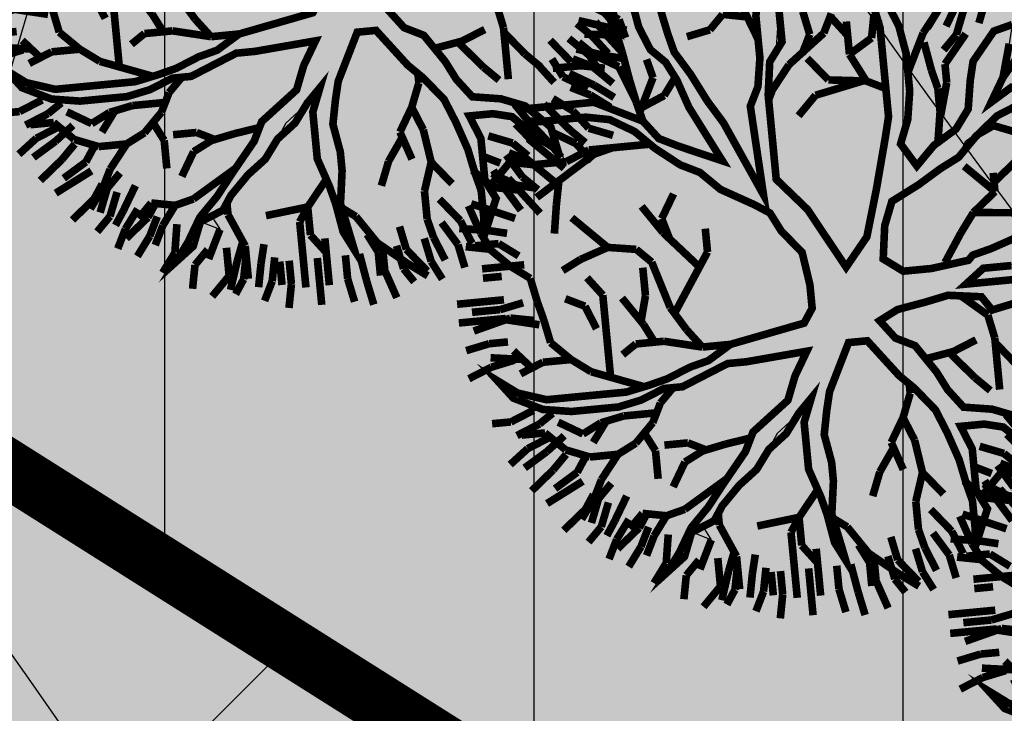
# Model space of a CAD drawing. Units: metres. Extents: x 547713 to 1098906, y 6582461 to 13166310.
# Drawn here: x 548550 to 548558, y 6583261 to 6583267 of the extents above; entities that cross this region are included whole.
import ezdxf

# ---------------------------------------------------------------- set-up
doc = ezdxf.new("R2010")
doc.units = ezdxf.units.M
doc.header["$LTSCALE"] = 0.5
doc.header["$PDMODE"] = 33
doc.header["$PDSIZE"] = 0.3
for name, pattern in [('DASHED', [19.05, 12.7, -6.35]), ('ISOPOHI', [0.2, 0.1, 0.1]), ('ISOPOOL', [8, 6, -2])]:
    doc.linetypes.add(name, pattern=pattern)
doc.layers.get('0').update_dxf_attribs({"linetype": 'CONTINUOUS'})
doc.layers.get('Defpoints').update_dxf_attribs({"linetype": 'CONTINUOUS'})
for name, color, linetype in [('DTRASS', 7, 'CONTINUOUS'), ('hoonestuskeeluala', 7, 'CONTINUOUS'), ('HORISONTAAL', 7, 'CONTINUOUS'), ('Jagamine Suur-Klaokse', 240, 'CONTINUOUS'), ('new piir', 240, 'CONTINUOUS'), ('new piir ajutine', 240, 'DASHED'), ('PIKKUSED', 1, 'CONTINUOUS'), ('PUU projekt', 116, 'CONTINUOUS'), ('puud', 7, 'CONTINUOUS'), ('tehno hüdrandi tööraadius 150m', 161, 'CONTINUOUS'), ('XREF-alus', 7, 'CONTINUOUS')]:
    doc.layers.add(name, color=color, linetype=linetype)
doc.layers.add('põhi viirutus haljasala', color=81, linetype='CONTINUOUS', lineweight=0)
doc.layers.add('põhi viirutus haridusmaa', color=201, linetype='CONTINUOUS', lineweight=0)
doc.styles.add('MelmbraStyle-txt', font='txt.shx')
doc.styles.add('ROMANS', font='ROMANS.shx')
doc.linetypes.add('-D-', pattern='A,10,-1.5,["D",MelmbraStyle-txt,S=1.4,R=0,X=-0.7,Y=-0.7],-1.5,10,-3', length=26)
doc.dimstyles.new('Pikkused', dxfattribs={"dimtxt": 1.25, "dimasz": 1, "dimexe": 0.25, "dimexo": 0.3, "dimgap": 0.25, "dimtad": 1, "dimzin": 1, "dimdsep": 46, "dimtxsty": 'ROMANS', "dimblk": 'NONE', "dimcen": 2.5, "dimse1": 1, "dimse2": 1, "dimsd1": 1, "dimsd2": 1, "dimclrd": 256, "dimclre": 256, "dimclrt": 256, "dimadec": 0, "dimazin": 0, "dimtfac": 1, "dimtix": 1, "dimtmove": 0, "dimatfit": 0, "dimldrblk": 'NONE', "dimfxl": 1, "dimlwd": -1, "dimlwe": -1, "dimarcsym": 0})

# ---------------------------------------------------------------- blocks, each defined once
blk = doc.blocks.new('alus 2019')
at = {"layer": 'DTRASS', "linetype": '-D-'}
blk.add_lwpolyline([(548546.4895, 6583255.639), (548565.5118, 6583320.2044)], dxfattribs=at)
at = {"layer": 'HORISONTAAL', "linetype": 'ISOPOOL', "flags": 128}
blk.add_lwpolyline([(548552.8013, 6583180.2903, -0.14744), (548555.5682, 6583187.5823, 0.160038), (548559.1269, 6583197.7056, 0.094251), (548556.4588, 6583213.5054, -0.031916), (548554.5573, 6583219.8444, -0.034029), (548552.4957, 6583232.654, -0.085908), (548553.591, 6583246.3424, 0.212129), (548551.3924, 6583259.3993, 0.054135), (548538.3248, 6583275.1345, 0.107614), (548525.7153, 6583282.9557, -0.053341), (548512.7825, 6583289.161, -0.110195), (548499.0534, 6583302.5658, -0.042907), (548489.8711, 6583319.6949, -0.073503), (548487.2176, 6583329.6866, 0.191289), (548482.4246, 6583338.6542, -0.368043), (548479.3285, 6583357.4163, 0.139441), (548482.6267, 6583369.5848, 0.070004), (548481.4629, 6583377.1725, 0.084004), (548475.3845, 6583389.4537, -0.118679), (548468.724, 6583405.6132, 0.05547), (548465.2037, 6583421.9449, 0.056051), (548462.3523, 6583442.245, -0.154406), (548465.3989, 6583472.6934, 0.007966), (548468.7687, 6583480.8872, 0.113542), (548470.5165, 6583492.599, -0.039009), (548470.5165, 6583500.9461, -0.290284), (548472.8102, 6583504.0074)], format="xyb", dxfattribs=at)
at = {"layer": 'HORISONTAAL', "linetype": 'ISOPOHI', "flags": 128}
blk.add_lwpolyline([(548569.5564, 6583180.5037), (548570.7531, 6583183.6695, 0.115838), (548572.4646, 6583196.6818, 0.073346), (548568.5744, 6583212.1552, -0.002508), (548561.8842, 6583228.5372, -0.149477), (548561.0463, 6583238.2622, -0.033809), (548563.6394, 6583247.3345, 0.264056), (548561.0982, 6583262.1094, -0.047902), (548551.132, 6583276.9645, 0.061308), (548539.826, 6583292.8798, 0.128368), (548526.6879, 6583301.4002, -0.072708), (548508.4935, 6583310.5318, -0.13554), (548501.2677, 6583319.2682, -0.077274), (548496.4964, 6583336.687, 0.239455), (548491.1762, 6583344.7515, -0.289286), (548486.0202, 6583354.4169, -0.133808), (548488.7176, 6583362.0617, 0.231189), (548491.6212, 6583381.1662, 0.010076), (548485.3761, 6583399.7799, -0.038057), (548481.6596, 6583413.3251, -0.002549), (548479.5391, 6583424.5565, -0.043452), (548477.6876, 6583444.0573, 0.088894), (548475.4163, 6583456.185, -0.186219), (548475.5116, 6583472.7134, 0.040344), (548478.137, 6583481.4048, 0.106752), (548478.137, 6583493.2106, 0.015512), (548476.4481, 6583500.0022, -0.170767), (548476.5874, 6583502.1922)], format="xyb", dxfattribs=at)
blk = doc.blocks.new('*D745')
at = {"layer": 'Defpoints', "color": 0, "linetype": 'ByBlock', "transparency": 16777216}
for p in [(548543.7849, 6583267.1224), (548586.0203, 6583241.2393), (548585.6506, 6583240.6546)]:
    blk.add_point(p, dxfattribs=at)
at = {"layer": 'PIKKUSED', "linetype": 'ByBlock', "transparency": 16777216, "insert": (548565.555, 6583255.2128), "char_height": 1.25, "attachment_point": 5, "rotation": 327.69861, "style": 'ROMANS'}
blk.add_mtext('-49.53-', dxfattribs=at)
blk = doc.blocks.new('_None')
blk = doc.blocks.new('*D746')
at = {"layer": 'Defpoints', "color": 0, "linetype": 'ByBlock', "transparency": 16777216}
for p in [(548595.53, 6583273.71), (548595.8256, 6583271.3883), (548543.7849, 6583267.1224)]:
    blk.add_point(p, dxfattribs=at)
at = {"layer": 'PIKKUSED', "linetype": 'ByBlock', "transparency": 16777216, "insert": (548569.8425, 6583268.9625), "char_height": 1.25, "attachment_point": 5, "rotation": 7.25524, "style": 'ROMANS'}
blk.add_mtext('-52.16-', dxfattribs=at)
blk = doc.blocks.new('AUDIT_I_081117151936-1')
at = {"color": 0, "linetype": 'Continuous'}
for p, q in [((-0.1052, 1.9934), (0.0909, 2.2422)), ((0.0909, 2.2422), (0.05, 2.0244)), ((0.4692, 2.1951), (0.5313, 2.2107)), ((0.5313, 2.2107), (0.6555, 2.071)), ((0.5313, 2.0555), (0.4692, 2.1951)), ((-0.9437, 2.0244), (-0.7884, 2.0865)), ((-0.7884, 2.0865), (-0.6952, 1.6519)), ((-0.8505, 1.683), (-0.9437, 2.0244)), ((0.05, 2.0244), (0.019, 1.8692)), ((0.5779, 1.9934), (0.5313, 2.0555)), ((0.6555, 2.071), (0.7177, 1.9158)), ((-0.1208, 1.9158), (-0.1052, 1.9934)), ((0.64, 1.8382), (0.5779, 1.9934)), ((-0.1363, 1.7451), (-0.1208, 1.9158)), ((0.7177, 1.9158), (0.7642, 1.7606)), ((0.019, 1.8692), (-0.0276, 1.5899)), ((0.6871, 1.7247), (0.64, 1.8382)), ((0.7642, 1.7606), (0.8108, 1.5899)), ((-0.1518, 1.4657), (-0.1363, 1.7451)), ((0.6871, 1.5784), (0.6871, 1.7247)), ((-0.7574, 1.5899), (-0.8505, 1.683)), ((-0.6952, 1.6519), (-0.5089, 1.3105)), ((-0.7263, 1.5278), (-0.7574, 1.5899)), ((-0.0276, 1.5899), (-0.0742, 1.5278)), ((0.6711, 1.4036), (0.6871, 1.5784)), ((0.8108, 1.5899), (0.8263, 1.3726)), ((1.3387, 1.4967), (1.4163, 1.5899)), ((1.4163, 1.5899), (1.5406, 1.6209)), ((1.5406, 1.6209), (1.5095, 1.4967)), ((-0.6642, 1.3726), (-0.7263, 1.5278)), ((-0.0742, 1.5278), (-0.0897, 1.4191)), ((1.2496, 1.4097), (1.3387, 1.4967)), ((1.5095, 1.4967), (1.4521, 1.3197)), ((-0.1674, 1.3726), (-0.1518, 1.4657)), ((-1.6889, 1.3105), (-1.72, 1.3726)), ((-1.72, 1.3726), (-1.2542, 1.3726)), ((-1.2542, 1.3726), (-1.0903, 1.2972)), ((-0.4468, 0.907), (-0.6642, 1.3726)), ((-0.2295, 1.2484), (-0.1674, 1.3726)), ((-0.0897, 1.4191), (-0.1052, 0.7518)), ((0.6534, 1.241), (0.6711, 1.4036)), ((0.8263, 1.3726), (0.8263, 1.2484)), ((1.23, 1.2795), (1.2496, 1.4097)), ((-1.5337, 1.2795), (-1.6889, 1.3105)), ((-0.5089, 1.3105), (-0.3725, 1.0565)), ((1.4521, 1.3197), (1.3542, 1.1243)), ((-1.2668, 1.2696), (-1.5337, 1.2795)), ((-1.161, 1.2484), (-1.2668, 1.2696)), ((-1.0058, 1.1553), (-1.161, 1.2484)), ((-1.0903, 1.2972), (-0.9437, 1.2174)), ((-0.2172, 1.0151), (-0.2295, 1.2484)), ((0.6555, 1.0312), (0.6534, 1.241)), ((0.8263, 1.2484), (0.7953, 1.0622)), ((1.199, 1.0932), (1.23, 1.2795)), ((-0.9437, 1.2174), (-0.8505, 1.0932)), ((1.3542, 1.1243), (1.5095, 1.2174)), ((1.5095, 1.2174), (1.6433, 1.2174)), ((1.6433, 1.2174), (1.789, 1.1864)), ((1.789, 1.1864), (1.8821, 1.1553)), ((-0.9437, 1.0932), (-1.0058, 1.1553)), ((1.6648, 1.1243), (1.5421, 1.0835)), ((1.7734, 1.1398), (1.6648, 1.1243)), ((1.8821, 1.1553), (1.7734, 1.1398)), ((-0.8039, 0.9691), (-0.9437, 1.0932)), ((-0.8505, 1.0932), (-0.5866, 0.9691)), ((-0.3725, 1.0565), (-0.2914, 0.8712)), ((0.7953, 1.0622), (0.7332, 0.907)), ((1.1524, 1.0312), (1.199, 1.0932)), ((1.5421, 1.0835), (1.3853, 1.0312)), ((-0.1984, 0.6587), (-0.2172, 1.0151)), ((0.6084, 0.9035), (0.6555, 1.0312)), ((1.0282, 0.9225), (1.1524, 1.0312)), ((1.3853, 1.0312), (1.3077, 0.9691)), ((-0.7263, 0.907), (-0.8039, 0.9691)), ((-0.5866, 0.9691), (-0.4468, 0.907)), ((0.9505, 0.876), (1.0282, 0.9225)), ((1.3077, 0.9691), (1.1596, 0.881)), ((-0.6021, 0.8449), (-0.7263, 0.907)), ((-0.4986, 0.7415), (-0.6021, 0.8449)), ((-0.2914, 0.8712), (-0.1984, 0.6587)), ((0.5817, 0.7553), (0.6084, 0.9035)), ((0.7332, 0.907), (0.8263, 0.7518)), ((0.8884, 0.8139), (0.9505, 0.876)), ((1.1596, 0.881), (1.1058, 0.7828)), ((0.8263, 0.7518), (0.8884, 0.8139)), ((1.1058, 0.7828), (0.9816, 0.7208)), ((-0.3692, 0.6587), (-0.4986, 0.7415)), ((-0.1052, 0.7518), (-0.0121, 0.6432)), ((0.5368, 0.5942), (0.5817, 0.7553)), ((0.9816, 0.7208), (0.8263, 0.6276)), ((-0.295, 0.6163), (-0.3692, 0.6587)), ((-0.1674, 0.5345), (-0.295, 0.6163)), ((-0.0121, 0.6432), (0.0846, 0.528)), ((0.4885, 0.4332), (0.5368, 0.5942)), ((0.8263, 0.6276), (0.64, 0.5345)), ((-0.1052, 0.4104), (-0.1674, 0.5345)), ((0.0846, 0.528), (0.1702, 0.369)), ((0.64, 0.5345), (0.5779, 0.3793)), ((-0.0431, 0.3328), (-0.1052, 0.4104)), ((0.4537, 0.3172), (0.4885, 0.4332)), ((0.019, 0.2552), (-0.0431, 0.3328)), ((0.1702, 0.369), (0.2821, 0.1272)), ((0.5779, 0.3793), (0.5624, 0.2707)), ((0.3761, 0.2241), (0.4537, 0.3172)), ((0.5624, 0.2707), (0.5469, 0.162)), ((0.0345, 0.1465), (0.019, 0.2552)), ((0.2821, 0.1272), (0.3761, 0.2241)), ((1.2611, 0.162), (1.4091, 0.2114)), ((1.4091, 0.2114), (1.525, 0.2241)), ((1.525, 0.2241), (1.6958, 0.2396)), ((1.6958, 0.2396), (1.8666, 0.2552)), ((1.8666, 0.2552), (1.9442, 0.2552)), ((1.9442, 0.2552), (2.0684, 0.162)), ((0.05, 0.0379), (0.0345, 0.1465)), ((0.5469, 0.162), (0.6552, 0.0809)), ((0.9816, 0.0844), (1.2611, 0.162)), ((2.0684, 0.162), (1.9753, 0.0689)), ((0.6552, 0.0809), (0.8109, 0.0689)), ((0.8109, 0.0689), (0.9816, 0.0844)), ((1.9753, 0.0689), (1.8121, 0.0597)), ((0.05, -0.1173), (0.05, 0.0379)), ((1.199, 0.0379), (1.0748, -0.0552)), ((1.8121, 0.0597), (1.199, 0.0379)), ((1.0748, -0.0552), (1.3853, -0.0552)), ((1.3853, -0.0552), (1.5871, -0.1483)), ((-0.0121, -0.2104), (0.05, -0.1173)), ((0.9684, -0.0978), (0.7953, -0.1483)), ((1.1679, -0.1483), (0.9684, -0.0978)), ((0.609, -0.1794), (0.4848, -0.2415)), ((0.7953, -0.1483), (0.609, -0.1794)), ((1.23, -0.2415), (1.1679, -0.1483)), ((1.5871, -0.1483), (1.7269, -0.1949)), ((-0.312, -0.2666), (-0.0973, -0.2264)), ((-0.0973, -0.2264), (-0.0121, -0.2104)), ((0.4848, -0.2415), (0.5313, -0.3035)), ((1.3853, -0.2104), (1.23, -0.2415)), ((1.5406, -0.2415), (1.3853, -0.2104)), ((1.7269, -0.2415), (1.5406, -0.2415)), ((1.7269, -0.1949), (1.8666, -0.257)), ((1.8821, -0.3656), (1.7269, -0.2415)), ((1.8666, -0.257), (1.9442, -0.3035)), ((-0.6642, -0.3967), (-0.4831, -0.2987)), ((-0.4831, -0.2987), (-0.312, -0.2666)), ((0.5313, -0.3035), (0.64, -0.3967)), ((1.9442, -0.3035), (1.9753, -0.4898)), ((0.2674, -0.3656), (0.1898, -0.5208)), ((0.3916, -0.3656), (0.2674, -0.3656)), ((0.4848, -0.4898), (0.3916, -0.3656)), ((1.9753, -0.4898), (1.8821, -0.3656)), ((-2.0616, -0.3967), (-1.9374, -0.4898)), ((-1.9684, -0.5208), (-2.0616, -0.3967)), ((-0.866, -0.4587), (-0.7884, -0.4277)), ((-0.7884, -0.4277), (-0.6642, -0.3967)), ((-0.54, -0.4277), (-0.6952, -0.4898)), ((-0.2139, -0.4122), (-0.54, -0.4277)), ((-0.0121, -0.3967), (-0.2139, -0.4122)), ((-0.114, -0.5738), (-0.0121, -0.3967)), ((0.64, -0.3967), (0.7235, -0.4597)), ((-1.9374, -0.4898), (-1.751, -0.5519)), ((-1.0679, -0.5208), (-0.9437, -0.4898)), ((-0.9437, -0.4898), (-0.866, -0.4587)), ((-0.6952, -0.4898), (-0.9126, -0.5519)), ((0.6245, -0.6605), (0.4848, -0.4898)), ((0.7235, -0.4597), (0.8598, -0.6808)), ((-1.8442, -0.6139), (-1.9684, -0.5208)), ((-1.751, -0.5519), (-1.2231, -0.5519)), ((-1.2231, -0.5519), (-1.0679, -0.5208)), ((-1.0524, -0.5829), (-1.2076, -0.6295)), ((-0.9126, -0.5519), (-1.0524, -0.5829)), ((-0.1674, -0.7071), (-0.114, -0.5738)), ((0.1898, -0.5208), (0.1121, -0.676)), ((-1.6889, -0.6295), (-1.8442, -0.6139)), ((-1.4405, -0.645), (-1.6889, -0.6295)), ((-1.2076, -0.6295), (-1.4405, -0.645)), ((-0.2916, -0.8002), (-0.1674, -0.7071)), ((-0.0121, -0.7071), (-0.1092, -0.8055)), ((-0.0742, -0.9243), (-0.0121, -0.7071)), ((0.1121, -0.676), (0.0655, -0.8778)), ((0.6984, -0.7412), (0.6245, -0.6605)), ((0.8598, -0.6808), (0.9816, -0.8623)), ((0.7953, -0.8623), (0.6984, -0.7412)), ((-0.4158, -0.8933), (-0.2916, -0.8002)), ((-0.1092, -0.8055), (-0.2578, -0.919)), ((-0.4779, -1.0175), (-0.4158, -0.8933)), ((0.0655, -0.8778), (0.0655, -1.0485)), ((0.8263, -0.9399), (0.7953, -0.8623)), ((0.9816, -0.8623), (1.1679, -0.8933)), ((1.1679, -0.8933), (1.3232, -0.9554)), ((-0.2578, -0.919), (-0.3573, -1.0637)), ((-0.0742, -1.1727), (-0.0742, -0.9243)), ((0.8884, -1.1106), (0.8263, -0.9399)), ((1.3232, -0.9554), (1.4784, -1.1106)), ((-0.6164, -1.1836), (-0.4779, -1.0175)), ((1.1058, -0.9864), (0.9505, -0.9864)), ((0.9505, -0.9864), (1.0127, -1.1416)), ((1.23, -1.0175), (1.1058, -0.9864)), ((1.3077, -1.0951), (1.23, -1.0175)), ((-0.3573, -1.0637), (-0.4779, -1.1882)), ((0.0655, -1.0485), (0.0811, -1.2658)), ((1.4474, -1.2192), (1.3077, -1.0951)), ((0.9505, -1.3589), (0.8884, -1.1106)), ((1.0127, -1.1416), (1.0127, -1.421)), ((1.4784, -1.1106), (1.5095, -1.2658)), ((-0.7574, -1.3589), (-0.6164, -1.1836)), ((-0.4779, -1.1882), (-0.6021, -1.2968)), ((-0.0431, -1.2658), (-0.0742, -1.1727)), ((1.5095, -1.2658), (1.4474, -1.2192)), ((-0.6021, -1.2968), (-0.6952, -1.4443)), ((0.0034, -1.421), (-0.0431, -1.2658)), ((0.0811, -1.2658), (0.058, -1.4269)), ((-0.9034, -1.5194), (-0.7574, -1.3589)), ((0.9816, -1.4831), (0.9505, -1.3589)), ((0.0811, -1.6382), (0.0034, -1.421)), ((0.058, -1.4269), (0.0655, -1.5606)), ((1.0127, -1.421), (1.0748, -1.5451)), ((-0.6952, -1.4443), (-0.8039, -1.4831)), ((-0.8039, -1.4831), (-0.7574, -1.5762)), ((0.9505, -1.7624), (0.9816, -1.4831)), ((-0.8816, -1.5141), (-1.0058, -1.7158)), ((-1.0058, -1.7158), (-0.9034, -1.5194)), ((-0.7574, -1.5762), (-0.8816, -1.5141)), ((1.0748, -1.5451), (0.9505, -1.7624)), ((0.0655, -1.5606), (0.1091, -1.7874)), ((0.1091, -1.7874), (0.0811, -1.6382))]:
    blk.add_line(p, q, dxfattribs=at)
blk = doc.blocks.new('*U841')
at = {"layer": 'PUU projekt', "ltscale": 0.5}
blk.add_hatch(color=116, dxfattribs=at).paths.add_polyline_path([(2.662, -0.08), (3.067, -0.08), (3.337, -0.08), (3.742, -0.08), (4.08, -0.08), (4.35, -0.013), (4.552, 0.189), (4.282, 0.392), (3.945, 0.392), (3.54, 0.324), (3.202, 0.324), (2.797, 0.189), (2.527, 0.122), (2.46, 0.054), (1.92, -0.013), (1.515, -0.013), (1.245, 0.189), (1.312, 0.662), (1.447, 0.999), (1.852, 1.202), (2.19, 1.404), (2.46, 1.539), (2.73, 1.809), (3.067, 2.079), (3.405, 2.214), (3.945, 2.349), (3.995, 2.399), (3.742, 2.484), (3.337, 2.484), (3, 2.281), (3.202, 2.619), (3.337, 3.091), (3.405, 3.361), (3.135, 3.293), (2.797, 2.889), (2.73, 2.619), (2.662, 2.214), (2.46, 1.944), (2.122, 1.741), (1.852, 1.472), (1.65, 1.809), (1.785, 2.146), (1.852, 2.551), (1.852, 3.091), (1.785, 3.496), (1.65, 3.833), (1.582, 4.171), (1.38, 4.508), (1.195, 4.655), (1.11, 4.441), (1.312, 4.171), (1.447, 3.833), (1.515, 3.496), (1.515, 3.226), (1.515, 2.889), (1.515, 2.551), (1.515, 2.281), (1.515, 2.214), (1.447, 1.944), (1.245, 1.202), (1.042, 0.527), (0.705, 0.122), (0.232, 0.999), (-0.173, 1.472), (-0.173, 2.281), (-0.173, 2.686), (-0.106, 3.158), (0.097, 3.428), (0.097, 3.901), (0.164, 4.238), (0.232, 4.71), (0.029, 4.441), (-0.173, 4.171), (-0.241, 3.833), (-0.241, 3.428), (-0.241, 3.226), (-0.308, 2.821), (-0.443, 2.551), (-0.376, 1.269), (-0.848, 2.349), (-1.051, 2.686), (-1.253, 3.091), (-1.456, 3.428), (-1.523, 3.698), (-1.591, 4.036), (-1.658, 4.373), (-1.996, 4.238), (-1.928, 3.833), (-1.793, 3.496), (-1.591, 3.293), (-1.456, 3.023), (-1.321, 2.619), (-0.916, 1.809), (-1.523, 2.079), (-1.793, 2.214), (-1.996, 2.484), (-2.401, 2.686), (-2.671, 2.821), (-3.008, 2.821), (-3.278, 2.821), (-3.751, 2.821), (-3.616, 2.619), (-3.278, 2.619), (-2.806, 2.619), (-2.468, 2.551), (-2.131, 2.349), (-1.861, 2.079), (-1.523, 1.809), (-1.253, 1.674), (-0.983, 1.404), (-0.511, 1.134), (-0.308, 0.999), (-0.173, 0.729), (0.097, 0.392), (0.164, -0.08), (0.164, -0.418), (0.029, -0.62), (-1.051, -0.823), (-1.388, -1.025), (-1.658, -1.093), (-1.996, -1.228), (-2.266, -1.295), (-2.603, -1.363), (-2.941, -1.363), (-3.278, -1.363), (-3.751, -1.363), (-4.156, -1.228), (-4.426, -1.025), (-4.223, -1.295), (-3.818, -1.497), (-3.413, -1.565), (-3.076, -1.565), (-2.738, -1.565), (-2.401, -1.497), (-2.063, -1.363), (-1.793, -1.363), (-1.456, -1.228), (-1.118, -1.093), (-0.848, -1.093), (0.029, -1.025), (-0.173, -1.363), (-0.308, -1.7), (-0.848, -2.105), (-0.983, -2.375), (-1.321, -2.78), (-1.591, -3.117), (-1.861, -3.387), (-2.063, -3.724), (-2.266, -3.994), (-1.996, -3.792), (-1.861, -3.454), (-1.523, -3.319), (-1.388, -3.117), (-1.118, -2.847), (-0.848, -2.645), (-0.646, -2.375), (-0.376, -2.172), (-0.173, -1.902), (0.029, -1.7), (-0.106, -2.037), (-0.106, -2.307), (-0.106, -2.712), (0.029, -3.117), (0.097, -3.387), (0.176, -3.446), (0.164, -3.387), (0.232, -2.915), (0.232, -2.645), (0.164, -2.24), (0.232, -1.902), (0.299, -1.632), (0.637, -0.958), (0.907, -0.958), (1.312, -1.497), (1.515, -1.7), (1.785, -2.037), (1.92, -2.375), (2.055, -2.78), (2.122, -3.117), (2.19, -3.387), (2.19, -3.724), (2.19, -3.994), (2.392, -3.522), (2.257, -3.252), (2.257, -2.915), (2.257, -2.645), (2.122, -2.307), (2.46, -2.307), (2.73, -2.375), (3.067, -2.712), (3.337, -2.915), (3.27, -2.577), (2.932, -2.24), (2.595, -2.105), (2.19, -2.037), (1.987, -1.767), (1.852, -1.497), (1.582, -1.093), (1.312, -0.958), (1.11, -0.688), (1.38, -0.553), (1.785, -0.485), (2.122, -0.418), (2.595, -0.485), (2.73, -0.688), (3.067, -0.62), (3.405, -0.688), (3.81, -0.688), (4.147, -0.958), (4.35, -1.228), (4.282, -0.823), (3.945, -0.62), (3.675, -0.553), (3.337, -0.418), (3.067, -0.283), (2.73, -0.283), (2.392, -0.283)])
at = {"layer": 'PUU projekt', "color": 116, "linetype": 'Continuous', "lineweight": 30}
for points in [[(3.337, 2.484, 0.109, 0.109, 0), (3, 2.281, 0.109, 0.109, 0), (3.202, 2.619, 0.109, 0.109, 0), (3.337, 3.091, 0.109, 0.109, 0)], [(3.405, 3.361, 0.109, 0.109, 0), (3.135, 3.293, 0.109, 0.109, 0), (2.797, 2.889, 0.109, 0.109, 0), (2.73, 2.619, 0.109, 0.109, 0), (2.662, 2.214, 0.109, 0.109, 0), (2.46, 1.944, 0.109, 0.109, 0), (2.122, 1.741, 0.109, 0.109, 0), (1.852, 1.472, 0.109, 0.109, 0), (1.65, 1.809, 0.109, 0.109, 0), (1.785, 2.146, 0.109, 0.109, 0), (1.852, 2.551, 0.109, 0.109, 0), (1.852, 3.091, 0.109, 0.109, 0), (1.785, 3.496, 0.109, 0.109, 0), (1.65, 3.833, 0.109, 0.109, 0)], [(1.447, 3.833, 0.109, 0.109, 0), (1.515, 3.496, 0.109, 0.109, 0), (1.515, 3.226, 0.109, 0.109, 0), (1.515, 2.889, 0.109, 0.109, 0), (1.515, 2.551, 0.109, 0.109, 0), (1.515, 2.214, 0.109, 0.109, 0), (1.447, 1.944, 0.109, 0.109, 0), (1.245, 1.202, 0.109, 0.109, 0), (1.042, 0.527, 0.109, 0.109, 0), (0.705, 0.122, 0.109, 0.109, 0), (0.232, 0.999, 0.109, 0.109, 0), (-0.173, 1.472, 0.109, 0.109, 0), (-0.173, 2.281, 0.109, 0.109, 0), (-0.173, 2.686, 0.109, 0.109, 0), (-0.106, 3.158, 0.109, 0.109, 0), (0.097, 3.428, 0.109, 0.109, 0), (0.097, 3.901, 0.109, 0.109, 0)], [(-0.173, 4.171, 0.109, 0.109, 0), (-0.241, 3.833, 0.109, 0.109, 0), (-0.241, 3.428, 0.109, 0.109, 0), (-0.241, 3.226, 0.109, 0.109, 0), (-0.308, 2.821, 0.109, 0.109, 0), (-0.443, 2.551, 0.109, 0.109, 0), (-0.376, 1.269, 0.109, 0.109, 0), (-0.848, 2.349, 0.109, 0.109, 0), (-1.051, 2.686, 0.109, 0.109, 0), (-1.253, 3.091, 0.109, 0.109, 0), (-1.456, 3.428, 0.109, 0.109, 0), (-1.523, 3.698, 0.109, 0.109, 0), (-1.591, 4.036, 0.109, 0.109, 0)], [(-1.996, 4.238, 0.109, 0.109, 0), (-1.928, 3.833, 0.109, 0.109, 0), (-1.793, 3.496, 0.109, 0.109, 0), (-1.591, 3.293, 0.109, 0.109, 0), (-1.456, 3.023, 0.109, 0.109, 0), (-1.321, 2.619, 0.109, 0.109, 0), (-0.916, 1.809, 0.109, 0.109, 0), (-1.523, 2.079, 0.109, 0.109, 0), (-1.793, 2.214, 0.109, 0.109, 0), (-1.996, 2.484, 0.109, 0.109, 0), (-2.401, 2.686, 0.109, 0.109, 0), (-2.671, 2.821, 0.109, 0.109, 0), (-3.008, 2.821, 0.109, 0.109, 0), (-3.278, 2.821, 0.109, 0.109, 0), (-3.751, 2.821, 0.109, 0.109, 0), (-3.616, 2.619, 0.109, 0.109, 0), (-3.278, 2.619, 0.109, 0.109, 0), (-2.806, 2.619, 0.109, 0.109, 0), (-2.468, 2.551, 0.109, 0.109, 0), (-2.131, 2.349, 0.109, 0.109, 0), (-1.861, 2.079, 0.109, 0.109, 0), (-1.523, 1.809, 0.109, 0.109, 0), (-1.253, 1.674, 0.109, 0.109, 0), (-0.983, 1.404, 0.109, 0.109, 0), (-0.511, 1.134, 0.109, 0.109, 0), (-0.308, 0.999, 0.109, 0.109, 0), (-0.173, 0.729, 0.109, 0.109, 0), (0.097, 0.392, 0.109, 0.109, 0), (0.164, -0.08, 0.109, 0.109, 0), (0.164, -0.418, 0.109, 0.109, 0), (0.029, -0.62, 0.109, 0.109, 0), (-1.051, -0.823, 0.109, 0.109, 0), (-1.388, -1.025, 0.109, 0.109, 0), (-1.658, -1.093, 0.109, 0.109, 0), (-1.996, -1.228, 0.109, 0.109, 0), (-2.266, -1.295, 0.109, 0.109, 0), (-2.603, -1.363, 0.109, 0.109, 0), (-2.941, -1.363, 0.109, 0.109, 0), (-3.278, -1.363, 0.109, 0.109, 0), (-3.751, -1.363, 0.109, 0.109, 0), (-4.156, -1.228, 0.109, 0.109, 0), (-4.426, -1.025, 0.109, 0.109, 0), (-4.223, -1.295, 0.109, 0.109, 0), (-3.818, -1.497, 0.109, 0.109, 0), (-3.413, -1.565, 0.109, 0.109, 0), (-3.076, -1.565, 0.109, 0.109, 0), (-2.738, -1.565, 0.109, 0.109, 0), (-2.401, -1.497, 0.109, 0.109, 0), (-2.063, -1.363, 0.109, 0.109, 0), (-1.793, -1.363, 0.109, 0.109, 0), (-1.456, -1.228, 0.109, 0.109, 0), (-1.118, -1.093, 0.109, 0.109, 0), (-0.848, -1.093, 0.109, 0.109, 0), (0.029, -1.025, 0.109, 0.109, 0), (-0.173, -1.363, 0.109, 0.109, 0), (-0.308, -1.7, 0.109, 0.109, 0), (-0.848, -2.105, 0.109, 0.109, 0), (-0.983, -2.375, 0.109, 0.109, 0), (-1.321, -2.78, 0.109, 0.109, 0), (-1.591, -3.117, 0.109, 0.109, 0), (-1.861, -3.387, 0.109, 0.109, 0), (-2.063, -3.724, 0.109, 0.109, 0), (-2.266, -3.994, 0.109, 0.109, 0), (-1.996, -3.792, 0.109, 0.109, 0), (-1.861, -3.454, 0.109, 0.109, 0), (-1.523, -3.319, 0.109, 0.109, 0), (-1.388, -3.117, 0.109, 0.109, 0), (-1.118, -2.847, 0.109, 0.109, 0), (-0.848, -2.645, 0.109, 0.109, 0), (-0.646, -2.375, 0.109, 0.109, 0), (-0.376, -2.172, 0.109, 0.109, 0), (-0.173, -1.902, 0.109, 0.109, 0), (0.029, -1.7, 0.109, 0.109, 0), (-0.106, -2.037, 0.109, 0.109, 0), (-0.106, -2.307, 0.109, 0.109, 0), (-0.106, -2.712, 0.109, 0.109, 0), (0.029, -3.117, 0.109, 0.109, 0), (0.097, -3.387, 0.109, 0.109, 0), (0.164, -3.792, 0.109, 0.109, 0), (0.299, -4.062, 0.109, 0.109, 0), (0.232, -3.724, 0.109, 0.109, 0), (0.164, -3.387, 0.109, 0.109, 0), (0.232, -2.915, 0.109, 0.109, 0), (0.232, -2.645, 0.109, 0.109, 0), (0.164, -2.24, 0.109, 0.109, 0), (0.232, -1.902, 0.109, 0.109, 0), (0.299, -1.632, 0.109, 0.109, 0), (0.637, -0.958, 0.109, 0.109, 0), (0.907, -0.958, 0.109, 0.109, 0), (1.312, -1.497, 0.109, 0.109, 0), (1.515, -1.7, 0.109, 0.109, 0), (1.785, -2.037, 0.109, 0.109, 0), (1.92, -2.375, 0.109, 0.109, 0), (2.055, -2.78, 0.109, 0.109, 0), (2.122, -3.117, 0.109, 0.109, 0), (2.19, -3.387, 0.109, 0.109, 0), (2.19, -3.724, 0.109, 0.109, 0), (2.19, -3.994, 0.109, 0.109, 0), (2.392, -3.522, 0.109, 0.109, 0), (2.257, -3.252, 0.109, 0.109, 0), (2.257, -2.915, 0.109, 0.109, 0), (2.257, -2.645, 0.109, 0.109, 0), (2.122, -2.307, 0.109, 0.109, 0), (2.46, -2.307, 0.109, 0.109, 0), (2.73, -2.375, 0.109, 0.109, 0), (3.067, -2.712, 0.109, 0.109, 0), (3.337, -2.915, 0.109, 0.109, 0), (3.27, -2.577, 0.109, 0.109, 0), (2.932, -2.24, 0.109, 0.109, 0), (2.595, -2.105, 0.109, 0.109, 0), (2.19, -2.037, 0.109, 0.109, 0), (1.987, -1.767, 0.109, 0.109, 0), (1.852, -1.497, 0.109, 0.109, 0), (1.582, -1.093, 0.109, 0.109, 0), (1.312, -0.958, 0.109, 0.109, 0), (1.11, -0.688, 0.109, 0.109, 0), (1.38, -0.553, 0.109, 0.109, 0), (1.785, -0.485, 0.109, 0.109, 0), (2.122, -0.418, 0.109, 0.109, 0), (2.595, -0.485, 0.109, 0.109, 0), (2.73, -0.688, 0.109, 0.109, 0), (3.067, -0.62, 0.109, 0.109, 0)], [(4.147, -0.958, 0.109, 0.109, 0), (4.35, -1.228, 0.109, 0.109, 0), (4.282, -0.823, 0.109, 0.109, 0)], [(3.067, -0.283, 0.109, 0.109, 0), (2.73, -0.283, 0.109, 0.109, 0), (2.392, -0.283, 0.109, 0.109, 0), (2.662, -0.08, 0.109, 0.109, 0), (3.067, -0.08, 0.109, 0.109, 0)], [(3.202, 0.324, 0.109, 0.109, 0), (2.797, 0.189, 0.109, 0.109, 0), (2.527, 0.122, 0.109, 0.109, 0), (2.46, 0.054, 0.109, 0.109, 0), (1.92, -0.013, 0.109, 0.109, 0), (1.515, -0.013, 0.109, 0.109, 0), (1.245, 0.189, 0.109, 0.109, 0), (1.312, 0.662, 0.109, 0.109, 0), (1.447, 0.999, 0.109, 0.109, 0), (1.852, 1.202, 0.109, 0.109, 0), (2.19, 1.404, 0.109, 0.109, 0), (2.46, 1.539, 0.109, 0.109, 0), (2.73, 1.809, 0.109, 0.109, 0), (3.067, 2.079, 0.109, 0.109, 0), (3.405, 2.214, 0.109, 0.109, 0)]]:
    blk.add_lwpolyline(points, format="xyseb", dxfattribs=at)
at = {"layer": 'PUU projekt', "color": 116, "linetype": 'Continuous', "lineweight": 30, "const_width": 0.109}
for points in [[(-2.536, 4.171), (-2.198, 3.968)], [(-2.266, 3.833), (-2.401, 4.171)], [(-2.603, 3.766), (-2.806, 3.968)], [(-2.536, 3.968), (-2.401, 3.766)], [(-2.198, 3.968), (-2.131, 3.698)], [(-0.713, 3.901), (-0.916, 3.698)], [(-0.376, 3.833), (-0.713, 3.901)], [(-0.241, 3.496), (-0.443, 4.036)], [(-3.211, 3.766), (-2.941, 3.428)], [(-2.941, 3.766), (-2.671, 3.496)], [(-2.401, 3.496), (-2.603, 3.766)], [(-2.401, 3.766), (-2.198, 3.496)], [(-2.198, 3.496), (-2.266, 3.833)], [(0.502, 3.496), (0.434, 3.833)], [(0.705, 3.496), (0.84, 3.766)], [(2.46, 3.428), (2.662, 3.766)], [(3.067, 3.766), (2.932, 3.428)], [(-2.603, 3.496), (-2.806, 3.698)], [(-0.916, 3.698), (-1.253, 3.631)], [(1.042, 3.428), (0.84, 3.698)], [(1.042, 3.158), (1.042, 3.631)], [(1.38, 3.361), (1.447, 3.698)], [(2.122, 3.361), (2.392, 3.698)], [(2.392, 3.698), (2.19, 3.428)], [(2.73, 3.631), (2.595, 3.293)], [(-3.211, 3.496), (-3.076, 3.226)], [(-2.671, 3.496), (-2.536, 3.226)], [(-2.266, 3.293), (-2.603, 3.496)], [(-2.131, 3.091), (-2.198, 3.496)], [(0.367, 3.226), (0.502, 3.496)], [(0.434, 3.293), (0.705, 3.496)], [(-3.413, 3.428), (-3.211, 3.158)], [(-2.806, 3.361), (-3.211, 3.361)], [(-2.468, 3.293), (-2.806, 3.361)], [(-1.793, 3.091), (-1.861, 3.361)], [(1.042, 3.158), (1.38, 3.361)], [(1.852, 2.821), (2.122, 3.361)], [(-3.076, 3.226), (-2.738, 3.023)], [(-2.068, 2.777), (-2.266, 3.293)], [(0.164, 3.091), (0.434, 3.293)], [(2.19, 2.821), (2.122, 3.226)], [(2.392, 2.889), (2.73, 3.293)], [(2.595, 3.293), (2.392, 3.091)], [(-2.063, 2.754), (-2.131, 3.091)], [(-2.029, 2.619), (-1.793, 3.091)], [(-1.658, 2.821), (-1.456, 3.091)], [(-0.106, 2.754), (0.164, 3.091)], [(0.705, 2.821), (0.434, 3.158)], [(1.245, 2.754), (1.042, 3.158)], [(3.202, 2.619), (3.607, 3.091)], [(-2.04, 2.661), (-1.658, 2.821)], [(1.245, 2.754), (0.705, 2.821)], [(2.257, 2.551), (2.19, 2.821)], [(2.392, 2.619), (2.392, 2.889)], [(-1.996, 2.484), (-2.063, 2.754)], [(-0.173, 2.619), (-0.106, 2.754)], [(1.238, 2.767), (0.502, 2.619)], [(1.515, 2.619), (1.245, 2.754)], [(-3.818, 2.619), (-3.548, 2.281)], [(-3.346, 2.281), (-3.616, 2.619)], [(0.502, 2.619), (0.232, 2.349)], [(1.515, 2.281), (1.515, 2.619)], [(2.257, 2.146), (2.392, 2.619)], [(2.257, 2.214), (2.257, 2.551)], [(-4.223, 2.484), (-3.886, 2.349)], [(-3.886, 2.349), (-3.683, 2.146)], [(-4.358, 2.214), (-4.088, 2.079)], [(-3.953, 2.214), (-3.683, 2.079)], [(-3.211, 2.079), (-3.346, 2.281)], [(2.19, 1.809), (2.257, 2.214)], [(-3.953, 2.079), (-4.223, 1.809)], [(-3.616, 2.011), (-3.953, 2.079)], [(-2.738, 2.079), (-3.616, 1.539)], [(-2.806, 2.146), (-3.143, 2.011)], [(-2.536, 2.146), (-2.806, 2.146)], [(-2.468, 2.146), (-2.738, 2.079)], [(-1.928, 2.146), (-2.536, 2.146)], [(-4.223, 1.741), (-4.493, 2.011)], [(-4.223, 1.944), (-3.886, 1.741)], [(-3.143, 2.011), (-3.616, 2.011)], [(2.765, 1.837), (3, 1.944)], [(3, 1.944), (3.337, 1.809)], [(-3.886, 1.674), (-4.223, 1.741)], [(-3.886, 1.741), (-3.616, 1.674)], [(-3.278, 1.741), (-3.346, 1.404)], [(-4.561, 1.539), (-3.953, 1.269)], [(-3.346, 1.404), (-3.413, 0.999)], [(-1.861, 1.067), (-1.658, 1.404)], [(2.932, 0.999), (2.527, 1.404)], [(2.932, 1.134), (3.27, 1.404)], [(-1.861, 0.864), (-2.131, 1.269)], [(2.932, 0.999), (2.932, 1.269)], [(-4.763, 1.202), (-4.358, 1.134)], [(-4.358, 1.134), (-4.088, 1.067)], [(-3.143, 1.202), (-2.941, 0.999)], [(-2.941, 0.999), (-2.671, 0.729)], [(-1.776, 0.768), (-1.861, 1.067)], [(2.595, 0.729), (2.932, 0.999)], [(-4.358, 0.864), (-4.696, 0.932)], [(-4.561, 0.932), (-4.223, 0.932)], [(-4.088, 0.594), (-4.358, 0.864)], [(-4.223, 0.932), (-3.953, 0.729)], [(-1.388, 0.324), (-1.861, 0.864)], [(-1.253, 0.527), (-1.253, 0.864)], [(-2.671, 0.729), (-3.076, 0.594)], [(-2.266, 0.662), (-2.671, 0.729)], [(-2.063, 0.459), (-2.266, 0.662)], [(2.392, 0.459), (2.595, 0.729)], [(2.595, 0.729), (3.27, 0.662)], [(-4.493, 0.594), (-4.223, 0.594)], [(-4.223, 0.594), (-3.886, 0.594)], [(-3.818, 0.392), (-4.088, 0.594)], [(-3.076, 0.594), (-3.346, 0.459)], [(-1.388, 0.324), (-1.253, 0.527)], [(-4.223, 0.459), (-4.493, 0.459)], [(-3.751, 0.054), (-3.818, 0.392)], [(-2.198, -0.013), (-2.198, 0.392)], [(-1.861, -0.215), (-2.063, 0.459)], [(2.122, 0.054), (2.392, 0.459)], [(-2.806, 0.054), (-3.008, 0.324)], [(-1.793, -0.283), (-1.388, 0.324)], [(-4.898, 0.122), (-4.493, 0.122)], [(-4.493, 0.122), (-4.223, 0.122)], [(-4.696, -0.013), (-4.291, -0.013)], [(-4.291, -0.013), (-3.953, 0.054)], [(-3.683, -0.215), (-3.751, 0.054)], [(-3.076, -0.08), (-3.346, 0.054)], [(-2.806, -1.133), (-2.806, 0.054)], [(-2.266, -0.418), (-2.536, -0.013)], [(-2.296, -0.373), (-2.198, -0.013)], [(-4.898, -0.148), (-4.561, -0.148)], [(-4.696, -0.283), (-4.156, -0.148)], [(-4.291, -0.148), (-4.561, -0.148)], [(-4.561, -0.148), (-4.223, -0.148)], [(-3.751, -0.283), (-4.291, -0.148)], [(-4.156, -0.148), (-3.818, -0.215)], [(-2.941, -0.418), (-3.076, -0.08)], [(-3.616, -0.553), (-3.683, -0.215)], [(-1.658, -0.553), (-1.861, -0.215)], [(-2.131, -0.688), (-2.266, -0.418)], [(2.304, -0.444), (2.662, -0.755)], [(-4.831, -0.553), (-4.493, -0.485)], [(-4.493, -0.485), (-4.223, -0.485)], [(-3.346, -0.823), (-3.616, -0.553)], [(-1.456, -0.823), (-1.658, -0.553)], [(-4.493, -0.688), (-4.038, -0.755)], [(-4.156, -0.755), (-4.493, -0.823)], [(-3.92, -0.89), (-4.156, -0.62)], [(-2.401, -0.688), (-2.603, -0.823)], [(-1.996, -0.688), (-2.401, -0.688)], [(-1.456, -0.823), (-1.996, -0.688)], [(2.662, -0.755), (2.73, -1.093)], [(-4.493, -0.823), (-4.831, -0.958)], [(-3.751, -0.823), (-4.088, -0.958)], [(-3.346, -0.823), (-3.751, -0.823)], [(-3.076, -1.025), (-3.346, -0.823)], [(-1.051, -0.823), (-1.456, -0.823)], [(-2.341, -1.31), (-3.076, -1.025)], [(2.122, -1.228), (2.46, -1.093)], [(2.73, -1.093), (2.73, -1.565)], [(2.73, -1.16), (3, -1.497)], [(3.81, -1.093), (4.215, -1.228)], [(1.717, -1.295), (2.122, -1.228)], [(2.061, -1.238), (2.392, -1.632)], [(3.877, -1.295), (4.417, -1.363)], [(4.215, -1.228), (4.485, -1.295)], [(-1.928, -1.363), (-2.131, -1.565)], [(-3.953, -1.497), (-4.291, -1.632)], [(-3.886, -1.7), (-3.683, -1.565)], [(-2.131, -1.565), (-2.266, -1.835)], [(2.73, -1.565), (2.73, -1.835)], [(3, -1.497), (3.202, -1.7)], [(3.742, -1.497), (4.147, -1.632)], [(-4.291, -1.632), (-4.561, -1.632)], [(-4.223, -1.835), (-3.886, -1.7)], [(-3.278, -1.902), (-3.616, -1.7)], [(-2.671, -1.7), (-3.008, -1.767)], [(-2.198, -1.7), (-2.671, -1.7)], [(1.447, -1.632), (1.447, -1.767)], [(2.392, -1.632), (2.595, -1.835)], [(3.675, -1.632), (3.945, -1.767)], [(4.147, -1.632), (4.417, -1.7)], [(-3.818, -1.835), (-4.156, -1.835)], [(-3.548, -2.105), (-3.818, -1.835)], [(-3.008, -1.767), (-3.278, -1.902)], [(-2.941, -1.767), (-3.143, -2.037)], [(-2.266, -1.835), (-2.536, -2.105)], [(1.447, -1.767), (1.312, -2.105)], [(3.607, -1.835), (3.945, -2.037)], [(3.945, -1.767), (4.215, -2.037)], [(-3.751, -1.902), (-4.088, -2.037)], [(-3.818, -2.105), (-3.548, -1.902)], [(-2.401, -1.97), (-2.266, -2.24)], [(-4.088, -2.037), (-4.358, -2.24)], [(-4.156, -2.307), (-3.818, -2.105)], [(-3.211, -2.24), (-3.548, -2.105)], [(-2.536, -2.105), (-2.806, -2.24)], [(1.312, -2.105), (1.11, -2.442)], [(1.312, -2.105), (1.447, -2.442)], [(3.607, -2.037), (3.877, -2.172)], [(3.945, -2.037), (4.215, -2.24)], [(-3.751, -2.375), (-3.548, -2.172)], [(-3.413, -2.442), (-3.278, -2.24)], [(-2.806, -2.24), (-3.211, -2.24)], [(-2.806, -2.24), (-3.076, -2.577)], [(-2.266, -2.24), (-2.266, -2.645)], [(-2.131, -2.172), (-1.793, -2.172)], [(-1.591, -2.307), (-1.861, -2.442)], [(-1.793, -2.172), (-1.523, -2.307)], [(-1.253, -2.24), (-1.591, -2.307)], [(-0.889, -2.187), (-1.253, -2.24)], [(3.202, -2.24), (3.54, -2.645)], [(3.337, -2.172), (3.607, -2.375)], [(3.877, -2.172), (4.147, -2.375)], [(-4.088, -2.645), (-3.751, -2.375)], [(-3.751, -2.645), (-3.413, -2.442)], [(-1.861, -2.442), (-2.063, -2.78)], [(1.11, -2.442), (1.245, -2.847)], [(1.447, -2.442), (1.515, -2.915)], [(3.607, -2.375), (3.81, -2.645)], [(-3.346, -2.577), (-3.616, -2.712)], [(-3.076, -2.577), (-3.211, -2.847)], [(1.136, -2.521), (0.907, -2.847)], [(-3.616, -2.712), (-3.886, -2.847)], [(-3.143, -2.847), (-2.941, -2.645)], [(-1.284, -2.736), (-1.928, -3.117)], [(2.932, -2.712), (3.135, -2.915)], [(3.27, -2.645), (3.607, -2.847)], [(3.54, -2.645), (3.742, -2.847)], [(3.81, -2.645), (4.147, -2.78)], [(-3.211, -2.847), (-3.413, -3.117)], [(-3.346, -2.982), (-3.211, -2.78)], [(-3.278, -3.184), (-3.143, -2.847)], [(-2.738, -2.847), (-2.941, -3.184)], [(0.907, -2.847), (0.772, -3.184)], [(3.607, -2.847), (3.81, -3.117)], [(-3.683, -3.252), (-3.346, -2.982)], [(-3.008, -2.915), (-3.143, -3.252)], [(-0.004, -3.017), (-0.308, -3.387)], [(1.515, -2.915), (1.38, -3.319)], [(1.515, -2.915), (1.785, -3.252)], [(2.595, -2.915), (2.797, -3.252)], [(2.797, -2.915), (3.067, -3.184)], [(3.135, -2.915), (3.405, -3.184)], [(-2.536, -3.117), (-2.738, -3.319)], [(-2.603, -3.319), (-2.468, -3.117)], [(-2.198, -3.184), (-2.536, -3.117)], [(-1.928, -3.117), (-2.198, -3.184)], [(2.392, -3.117), (2.527, -3.387)], [(-3.143, -3.252), (-3.346, -3.454)], [(-2.941, -3.184), (-3.076, -3.387)], [(-2.941, -3.454), (-2.738, -3.184)], [(-2.198, -3.184), (-2.401, -3.454)], [(-1.456, -3.218), (-1.456, -3.387)], [(2.595, -3.252), (2.797, -3.522)], [(2.797, -3.252), (3, -3.454)], [(3.067, -3.184), (3.27, -3.387)], [(-2.941, -3.589), (-2.603, -3.319)], [(-2.603, -3.589), (-2.468, -3.319)], [(-1.456, -3.387), (-1.253, -3.859)], [(-0.308, -3.387), (-0.916, -3.454)], [(-0.308, -3.387), (-0.443, -3.589)], [(-0.308, -3.387), (-0.308, -3.792)], [(0.097, -3.387), (0.367, -3.589)], [(1.38, -3.319), (1.38, -3.724)], [(2.527, -3.387), (2.73, -3.724)], [(-3.076, -3.724), (-2.941, -3.454)], [(-2.401, -3.454), (-2.536, -3.724)], [(-2.266, -3.859), (-2.198, -3.454)], [(1.582, -3.454), (1.852, -3.792)], [(2.797, -3.522), (3, -3.792)], [(-2.806, -3.859), (-2.603, -3.589)], [(-1.591, -3.589), (-1.793, -3.994)], [(-0.443, -3.589), (-0.443, -4.062)], [(0.367, -3.589), (0.637, -3.994)], [(1.38, -3.724), (1.447, -3.994)], [(1.987, -3.589), (2.122, -3.994)], [(-2.468, -4.129), (-2.266, -3.859)], [(-1.996, -4.062), (-1.793, -3.859)], [(-1.523, -4.264), (-1.523, -3.859)], [(-1.284, -3.8), (-1.388, -4.062)], [(-1.253, -3.859), (-1.253, -4.332)], [(-0.983, -3.859), (-1.051, -4.129)], [(-0.308, -3.792), (-0.106, -4.062)], [(-0.106, -4.264), (-0.106, -3.859)], [(0.637, -4.129), (0.502, -3.859)], [(0.975, -3.792), (1.042, -4.129)], [(1.582, -3.792), (1.785, -4.129)], [(1.852, -3.792), (1.987, -4.129)], [(-1.253, -3.994), (-1.321, -4.332)], [(-0.443, -4.332), (-0.443, -3.994)], [(0.637, -3.994), (1.042, -4.332)], [(1.312, -3.994), (1.38, -4.332)], [(1.447, -3.994), (1.582, -4.332)], [(2.122, -3.994), (2.257, -4.264)], [(-2.063, -4.399), (-1.996, -4.062)], [(-1.388, -4.062), (-1.523, -4.466)], [(-1.051, -4.129), (-1.118, -4.466)], [(-0.916, -4.399), (-0.848, -4.062)], [(-0.781, -4.466), (-0.781, -4.129)], [(-0.646, -4.129), (-0.646, -4.466)], [(-0.443, -4.062), (-0.443, -4.399)], [(-0.241, -4.129), (-0.241, -4.466)], [(0.164, -4.129), (0.164, -4.466)], [(0.367, -4.129), (0.434, -4.534)], [(0.637, -4.466), (0.637, -4.129)], [(0.705, -4.062), (0.705, -4.399)], [(0.907, -4.062), (0.975, -4.399)], [(1.042, -4.129), (1.312, -4.466)], [(1.785, -4.129), (1.852, -4.466)], [(-1.793, -4.534), (-1.523, -4.264)], [(-0.106, -4.534), (-0.106, -4.264)], [(-1.321, -4.332), (-1.456, -4.534)], [(-1.051, -4.669), (-0.916, -4.399)], [(-0.443, -4.534), (-0.443, -4.332)], [(0.705, -4.399), (0.84, -4.804)], [(0.975, -4.399), (1.11, -4.601)], [(1.042, -4.332), (1.312, -4.534)], [(1.38, -4.332), (1.515, -4.601)], [(-0.646, -4.466), (-0.713, -4.804)], [(-0.241, -4.466), (-0.241, -4.804)], [(0.164, -4.466), (0.232, -4.804)], [(0.434, -4.534), (0.502, -4.871)]]:
    blk.add_lwpolyline(points, dxfattribs=at)
at = {"layer": 'PUU projekt', "color": 116, "lineweight": 40, "xscale": 2.173913043478269, "yscale": 2.173913043478269, "zscale": 2.173913043478269}
blk.add_blockref('AUDIT_I_081117151936-1', (0.056, -0.163), dxfattribs=at)
blk = doc.blocks.new('*U852')
at = {"layer": 'PUU projekt', "ltscale": 0.5, "xscale": 0.6000000000000001, "yscale": 0.6000000000000001, "zscale": 0.6000000000000001, "rotation": 217.7497816795677}
blk.add_blockref('*U841', (0, 0), dxfattribs=at)
blk = doc.blocks.new('*U853')
at = {"layer": 'puud', "color": 0, "linetype": 'ByBlock', "lineweight": -2, "transparency": 16777216, "rotation": 147.6986104685592}
for p in [(548552.3211, 6583267.6412), (548556.5473, 6583264.9693), (548560.7736, 6583262.2974)]:
    blk.add_blockref('*U852', p, dxfattribs=at)

msp = doc.modelspace()

# ---------------------------------------------------------------- hatches: boundary and pattern name
at = {"layer": 'hoonestuskeeluala'}
h = msp.add_hatch(dxfattribs=at)
h.set_pattern_fill('ANSI31', color=256)
h.set_pattern_definition([(90, (0, 0), (-3.175, 0), [])])
h.paths.add_polyline_path([(548527.3762, 6583451.9658), (548607.0893, 6583413.9525), (548640.8832, 6583355.513), (548656.9238, 6583357.2205), (548658.4196, 6583362.6112), (548657.0572, 6583374.0445), (548647.5845, 6583398.3846), (548642.3596, 6583405.5279), (548633.4103, 6583415.0434), (548627.1561, 6583420.8316), (548620.0136, 6583425.7169), (548517.3635, 6583475.0255), (548502.3292, 6583410.7278), (548489.5568, 6583356.0911), (548485.558, 6583338.9875), (548501.3555, 6583340.6681)])
h.paths.add_polyline_path([(548501.3555, 6583340.6681), (548485.558, 6583338.9875), (548477.6034, 6583304.964), (548467.9154, 6583263.5264), (548475.3488, 6583264.4719), (548473.891, 6583258.2381), (548543.7849, 6583267.1224), (548567.1459, 6583270.0997), (548547.2427, 6583282.6826), (548493.4119, 6583275.8401), (548494.8701, 6583282.0757), (548487.4356, 6583281.1301)])
h.paths.add_polyline_path([(548656.9238, 6583357.2205), (548640.8832, 6583355.513), (548614.2163, 6583259.4096), (548589.1076, 6583256.2153), (548567.1459, 6583270.0997), (548543.7849, 6583267.1224), (548585.6506, 6583240.6546), (548626.0034, 6583245.7883)])
at = {"layer": 'Jagamine Suur-Klaokse'}
h = msp.add_hatch(dxfattribs=at)
h.set_pattern_fill('ANSI31', color=6)
h.paths.add_polyline_path([(548353.54, 6583242.93), (548325.63, 6583194.47), (548403.3254, 6583204.3544), (548408.2854, 6583204.9854), (548468.5945, 6583212.6579), (548622.234, 6583232.2039), (548626.0034, 6583245.7883), (548585.6506, 6583240.6546), (548543.7849, 6583267.1224)])
at = {"layer": 'põhi viirutus haljasala', "linetype": 'ByBlock'}
h = msp.add_hatch(color=256, dxfattribs=at)
h.dxf.hatch_style = 1
h.paths.add_polyline_path([(548353.54, 6583242.93), (548368.8351, 6583231.7707), (548408.9581, 6583236.8742), (548403.3254, 6583204.3544), (548408.2854, 6583204.9854), (548413.6329, 6583237.4965), (548487.9796, 6583246.9924), (548540.781, 6583253.6414), (548582.6545, 6583227.1686), (548622.234, 6583232.2039), (548626.0034, 6583245.7883), (548585.6506, 6583240.6546), (548543.7849, 6583267.1224), (548473.891, 6583258.2381), (548475.3488, 6583264.4719), (548467.9154, 6583263.5264), (548466.4579, 6583257.2926), (548413.726, 6583250.5854), (548399.6702, 6583248.7976), (548370.8772, 6583245.1352)])
at = {"layer": 'põhi viirutus haridusmaa', "linetype": 'ByBlock'}
h = msp.add_hatch(color=256, dxfattribs=at)
h.dxf.hatch_style = 1
h.paths.add_polyline_path([(548656.9231, 6583357.2182), (548658.4196, 6583362.6112), (548657.0572, 6583374.0445), (548647.5845, 6583398.3846), (548642.3596, 6583405.5279), (548633.4103, 6583415.0434), (548627.1561, 6583420.8316), (548620.0136, 6583425.7169), (548517.3635, 6583475.0255), (548502.3292, 6583410.7278), (548489.5568, 6583356.0911), (548485.558, 6583338.9875), (548477.601, 6583304.9537), (548467.9154, 6583263.5264), (548475.3488, 6583264.4719), (548473.891, 6583258.2381), (548543.7849, 6583267.1224), (548585.6506, 6583240.6546), (548626.0034, 6583245.7883)])

# ---------------------------------------------------------------- linework, layer by layer
at = {"layer": 'Jagamine Suur-Klaokse', "color": 6, "const_width": 0.1}
msp.add_lwpolyline([(548353.54, 6583242.93), (548325.63, 6583194.47), (548403.3254, 6583204.3544), (548408.2854, 6583204.9854), (548468.5945, 6583212.6579), (548622.234, 6583232.2039), (548626.0034, 6583245.7883), (548585.6506, 6583240.6546), (548543.7849, 6583267.1224)], close=True, dxfattribs=at)
at = {"layer": 'new piir'}
msp.add_lwpolyline([(548656.9231, 6583357.2182), (548658.4196, 6583362.6112), (548657.0572, 6583374.0445), (548647.5845, 6583398.3846), (548642.3596, 6583405.5279), (548633.4103, 6583415.0434), (548627.1561, 6583420.8316), (548620.0136, 6583425.7169), (548517.3635, 6583475.0255), (548502.3292, 6583410.7278), (548489.5568, 6583356.0911), (548485.558, 6583338.9875), (548477.601, 6583304.9537), (548467.9154, 6583263.5264), (548475.3488, 6583264.4719), (548473.891, 6583258.2381), (548543.7849, 6583267.1224), (548585.6506, 6583240.6546), (548626.0034, 6583245.7883)], close=True, dxfattribs=at)
at = {"layer": 'new piir', "ltscale": 0.5, "const_width": 0.5}
msp.add_lwpolyline([(548353.54, 6583242.93), (548368.8351, 6583231.7707), (548408.9581, 6583236.8742), (548403.3254, 6583204.3544), (548408.2854, 6583204.9854), (548413.6329, 6583237.4965), (548487.9796, 6583246.9924), (548540.781, 6583253.6414), (548582.6545, 6583227.1686), (548622.234, 6583232.2039), (548626.0034, 6583245.7883), (548585.6506, 6583240.6546), (548543.7849, 6583267.1224), (548473.891, 6583258.2381), (548475.3488, 6583264.4719), (548467.9154, 6583263.5264), (548466.4579, 6583257.2926), (548413.726, 6583250.5854), (548399.6702, 6583248.7976), (548370.8772, 6583245.1352), (548353.54, 6583242.93)], dxfattribs=at)
at = {"layer": 'new piir ajutine', "ltscale": 0.5, "const_width": 0.5}
msp.add_lwpolyline([(548595.53, 6583273.71), (548615.68, 6583352.83), (548656.9238, 6583357.2205), (548626.0034, 6583245.7883), (548585.6506, 6583240.6546), (548543.7849, 6583267.1224), (548595.53, 6583273.71)], dxfattribs=at)
at = {"layer": 'tehno hüdrandi tööraadius 150m', "ltscale": 0.5}
msp.add_circle((548533.5614, 6583254.7393), 150, dxfattribs=at)

# ---------------------------------------------------------------- block references
at = {"layer": 'puud'}
msp.add_blockref('*U853', (0, 0), dxfattribs=at)
at = {"layer": 'XREF-alus'}
msp.add_blockref('alus 2019', (0, 0), dxfattribs=at)

# ---------------------------------------------------------------- dimensions: what is measured, and where the dimension line sits
at = {"layer": 'PIKKUSED', "linetype": 'ByBlock'}
for p2, distance, picture, middle in [((548595.53, 6583273.71), -2.3404, '*D746', (548569.8425, 6583268.9625)), ((548585.6506, 6583240.6546), 0.6918, '*D745', (548565.555, 6583255.2128))]:
    dim = msp.add_aligned_dim(p1=(548543.7849, 6583267.1224), p2=p2, distance=distance, dimstyle='Pikkused', override={"dimpost": '-<>-', "dimfxl": 0.5, "dimarcsym": 1}, dxfattribs=at)
    dim.commit()
    dim.dimension.update_dxf_attribs({"geometry": picture, "text_midpoint": middle})

doc.saveas('drawing.dxf')
